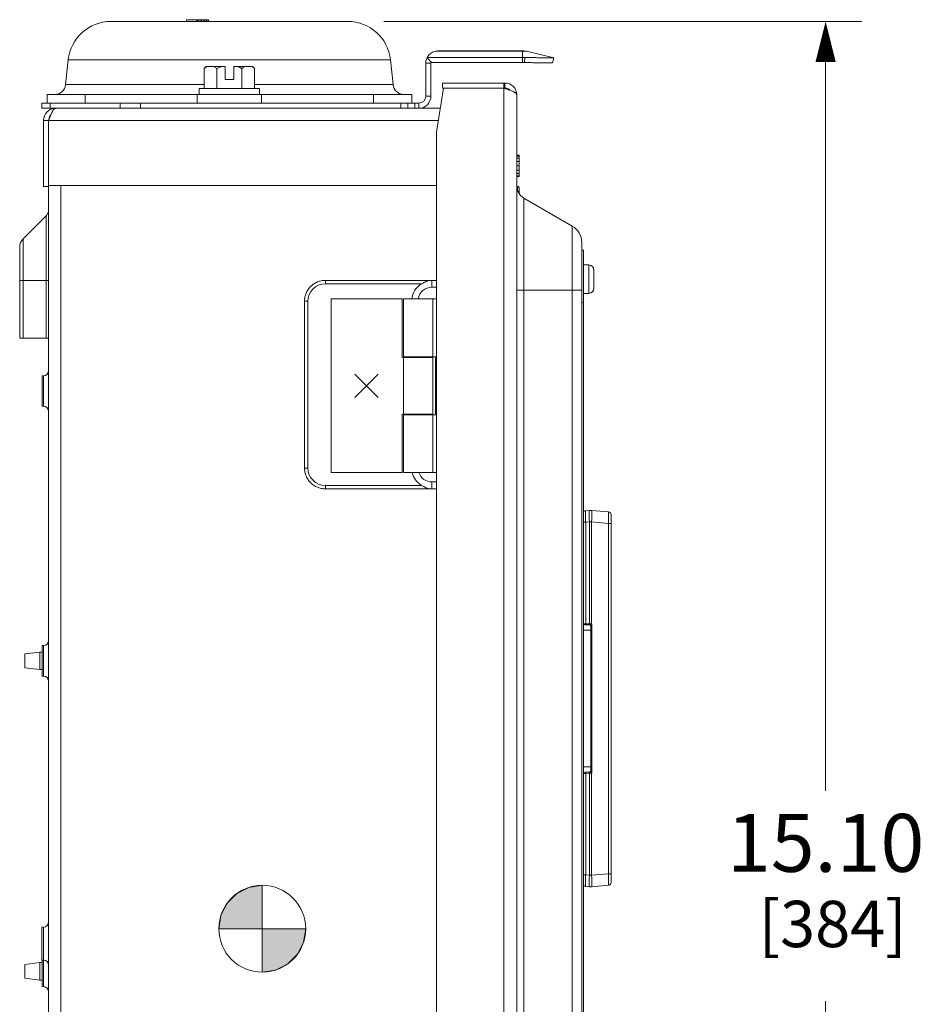
# Model space of a CAD drawing. Units: inches. Extents: x 0 to 246, y 0 to 50.
# Drawn here: x 25 to 32, y 26 to 34 of the extents above; entities that cross this region are included whole.
import ezdxf

# ---------------------------------------------------------------- set-up
doc = ezdxf.new("R2010")
doc.units = ezdxf.units.IN
doc.header["$MEASUREMENT"] = 0
doc.linetypes.add('CENTER2', pattern=[1.125, 0.75, -0.125, 0.125, -0.125])
for name, color, linetype, lineweight in [('CENTER1', 2, 'CENTER2', 20), ('CONTINUOUS1', 7, 'Continuous', 20), ('DIM', 2, 'Continuous', 20)]:
    doc.layers.add(name, color=color, linetype=linetype, lineweight=lineweight)
doc.styles.add('RomanS', font='romans.shx')
doc.dimstyles.new('SchneiderElectric Dual Below', dxfattribs={"dimscale": 0, "dimtxt": 0.1, "dimasz": 0.07, "dimexe": 0.0625, "dimexo": 0.0625, "dimgap": 0.04, "dimtad": 0, "dimtih": 1, "dimtoh": 1, "dimrnd": 0.001, "dimzin": 4, "dimdsep": 46, "dimtxsty": 'RomanS', "dimblk": 'SEArrow', "dimcen": 0.09, "dimclrd": 256, "dimclre": 256, "dimclrt": 256, "dimadec": 0, "dimazin": 1, "dimtfac": 1, "dimtofl": 0, "dimtmove": 0, "dimatfit": 3, "dimldrblk": 'SEArrow', "dimfxl": 1, "dimtolj": 1, "dimtzin": 0, "dimlwd": -1, "dimlwe": -1, "dimarcsym": 0})

# ---------------------------------------------------------------- blocks, each defined once
blk = doc.blocks.new('CG_3D_BL3', base_point=(7.8772, 22.6985))
for points in [[(7.8772, 22.6985), (7.5022, 22.6985), (7.5206, 22.8144), (7.5739, 22.9189), (7.6568, 23.0019), (7.7614, 23.0552), (7.8772, 23.0735)], [(7.8772, 22.6985), (7.8772, 22.3235), (7.9931, 22.3419), (8.0977, 22.3951), (8.1806, 22.4781), (8.2339, 22.5826), (8.2522, 22.6985)]]:
    blk.add_hatch(color=256).paths.add_polyline_path(points)
for p, q in [((7.8772, 23.0735), (7.8772, 22.6985)), ((7.5022, 22.6985), (7.8772, 22.6985)), ((7.8772, 22.6985), (8.2522, 22.6985)), ((7.8772, 22.6985), (7.8772, 22.3235)), ((7.8772, 22.696), (7.8797, 22.6985))]:
    blk.add_line(p, q)
for points in [[(7.8772, 22.6985), (7.5022, 22.6985), (7.5206, 22.8144), (7.5739, 22.9189), (7.6568, 23.0019), (7.7614, 23.0552), (7.8772, 23.0735), (7.8772, 22.6985)], [(7.8772, 22.6985), (7.8772, 22.3235), (7.9931, 22.3419), (8.0977, 22.3951), (8.1806, 22.4781), (8.2339, 22.5826), (8.2522, 22.6985), (7.8772, 22.6985)]]:
    blk.add_lwpolyline(points)
for start, end in [(90, 180), (0, 90), (180, 270), (270, 0)]:
    blk.add_arc((7.8772, 22.6985), 0.375, start, end)
blk = doc.blocks.new('SEArrow')
at = {"linetype": 'ByBlock', "lineweight": -2}
blk.add_lwpolyline([(0, 0, 0, 0.5, 0), (-1, 0, 0.5, 0.5, 0)], format="xyseb", dxfattribs=at)
blk = doc.blocks.new('*D23')
at = {"layer": 'Defpoints', "color": 0, "transparency": 16777216}
for p in [(27.3603, 34.1841), (28.7067, 19.0861), (31.4852, 19.0861)]:
    blk.add_point(p, dxfattribs=at)
at = {"layer": 'DIM', "transparency": 16777216}
for p, q in [((27.6728, 34.1841), (31.7977, 34.1841)), ((31.4852, 33.8341), (31.4852, 27.5434)), ((31.4852, 19.4361), (31.4852, 25.7268)), ((29.0192, 19.0861), (31.7977, 19.0861))]:
    blk.add_line(p, q, dxfattribs=at)
at = {"layer": 'DIM', "transparency": 16777216, "xscale": 0.35, "yscale": 0.35, "zscale": 0.35}
for p, rotation in [((31.4852, 34.1841), 90), ((31.4852, 19.0861), 270)]:
    blk.add_blockref('SEArrow', p, dxfattribs=dict(at, rotation=rotation))
at = {"layer": 'DIM', "transparency": 16777216, "insert": (31.4852, 27.3434), "char_height": 0.5, "attachment_point": 2, "line_spacing_factor": 0.9, "style": 'RomanS'}
blk.add_mtext('\\A1;15.10\\P{\\H0.8x; [384]', dxfattribs=at)

msp = doc.modelspace()

# ---------------------------------------------------------------- linework, layer by layer
at = {"layer": 'CONTINUOUS1'}
for p, q in [((27.3603, 34.1841), (25.3161, 34.1841)), ((25.9682, 34.1841), (25.9682, 34.1991)), ((25.9682, 34.1991), (26.1582, 34.1991)), ((26.0531, 34.1841), (26.0531, 34.1991)), ((26.0571, 34.1841), (26.0571, 34.1991)), ((26.0693, 34.1841), (26.0693, 34.1991)), ((26.0854, 34.1841), (26.0854, 34.1991)), ((26.0976, 34.1841), (26.0976, 34.1991)), ((26.1137, 34.1841), (26.1137, 34.1991)), ((26.1259, 34.1841), (26.1259, 34.1991)), ((26.142, 34.1841), (26.142, 34.1991)), ((26.1542, 34.1841), (26.1542, 34.1991)), ((26.1582, 34.1841), (26.1582, 34.1991)), ((28.1163, 33.9268), (28.9019, 33.9268)), ((28.1382, 33.9291), (28.8823, 33.9291)), ((28.8672, 33.9291), (28.8672, 33.8297)), ((28.9019, 33.9268), (29.1382, 33.8701)), ((24.9471, 33.8519), (24.9247, 33.6383)), ((27.7293, 33.8519), (24.9471, 33.8519)), ((27.7293, 33.8519), (27.7517, 33.6383)), ((28.0455, 33.8734), (28.0683, 33.843)), ((28.0455, 33.8734), (28.8672, 33.8734)), ((28.0684, 33.8429), (28.0683, 33.843)), ((28.0758, 33.838), (28.0751, 33.8383)), ((28.0765, 33.8378), (28.0758, 33.838)), ((28.0773, 33.8375), (28.0765, 33.8378)), ((28.078, 33.8372), (28.0773, 33.8375)), ((28.0788, 33.8369), (28.078, 33.8372)), ((28.0795, 33.8366), (28.0788, 33.8369)), ((28.0795, 33.8295), (28.8672, 33.8297)), ((28.8882, 33.8732), (28.8873, 33.8295)), ((28.8882, 33.8732), (28.936, 33.8723)), ((29.1382, 33.8701), (29.1277, 33.8263)), ((29.1382, 33.87), (29.1277, 33.8263)), ((26.1217, 33.7771), (26.1387, 33.7941)), ((26.1217, 33.6041), (26.1217, 33.7771)), ((26.1387, 33.7941), (26.3007, 33.7941)), ((26.2299, 33.6041), (26.2299, 33.7771)), ((26.3007, 33.6831), (26.3007, 33.7941)), ((26.3757, 33.7941), (26.3757, 33.6831)), ((26.3757, 33.7941), (26.5377, 33.7941)), ((26.4465, 33.6041), (26.4465, 33.7771)), ((26.5349, 33.7939), (26.5347, 33.7941)), ((26.5349, 33.7939), (26.5347, 33.7941)), ((26.5547, 33.7771), (26.5377, 33.7941)), ((26.5547, 33.6041), (26.5547, 33.7771)), ((28.0332, 33.5391), (28.0332, 33.8241)), ((28.0782, 33.8241), (28.0332, 33.8241)), ((28.0782, 33.5391), (28.0782, 33.8241)), ((29.1277, 33.8263), (29.1277, 33.8263)), ((26.3757, 33.6831), (26.3007, 33.6831)), ((26.1217, 33.6383), (24.9247, 33.6383)), ((26.0782, 33.6041), (26.0782, 33.5541)), ((26.0782, 33.6041), (26.5982, 33.6041)), ((27.7517, 33.6383), (26.5547, 33.6383)), ((26.5982, 33.5541), (26.5982, 33.6041)), ((28.1867, 33.6091), (28.1267, 33.2291)), ((28.1767, 33.6091), (28.1767, 33.6521)), ((28.7167, 33.6521), (28.1767, 33.6521)), ((28.7167, 33.6091), (28.1767, 33.6091)), ((28.7067, 33.6091), (28.7067, 33.6521)), ((28.7067, 33.6091), (28.7067, 19.1291)), ((28.7157, 33.6061), (28.7067, 33.6091)), ((28.7167, 33.6091), (28.7167, 33.6521)), ((28.7733, 33.585), (28.7601, 33.5903)), ((24.7642, 33.5541), (24.7642, 33.4791)), ((24.7642, 33.5541), (27.9122, 33.5541)), ((25.0934, 33.5541), (25.0934, 33.4791)), ((26.0614, 33.5541), (26.0614, 33.4791)), ((26.615, 33.5541), (26.615, 33.4791)), ((27.583, 33.5541), (27.583, 33.4791)), ((27.9122, 33.5541), (27.9122, 33.4791)), ((28.0782, 33.5391), (28.0332, 33.5391)), ((28.8197, 33.5491), (28.8197, 19.1991)), ((24.7182, 33.4791), (24.7182, 33.4341)), ((24.7182, 33.4791), (27.9732, 33.4791)), ((24.7182, 33.4341), (28.1591, 33.4341)), ((24.7914, 33.4791), (24.7914, 33.4341)), ((25.395, 33.4791), (25.395, 33.4341)), ((25.5718, 33.4791), (25.5718, 33.4341)), ((27.8182, 33.4341), (27.8182, 33.4791)), ((27.8782, 33.4791), (27.8782, 33.4341)), ((27.9382, 33.4791), (27.9382, 33.4341)), ((27.9732, 33.4341), (27.9732, 33.4791)), ((24.7332, 33.3291), (24.7332, 32.7591)), ((24.7782, 33.3291), (24.7332, 33.3291)), ((24.7782, 33.3291), (24.7782, 32.7691)), ((24.7782, 33.3291), (28.1425, 33.3291)), ((28.1267, 33.2291), (28.1267, 19.1925)), ((28.8197, 33.0287), (28.8412, 33.0287)), ((28.8197, 33.0223), (28.8412, 33.0223)), ((28.8197, 33.0041), (28.8412, 33.0041)), ((28.8412, 33.0287), (28.8412, 32.8456)), ((28.8197, 32.9751), (28.8412, 32.9751)), ((28.8197, 32.9376), (28.8412, 32.9376)), ((28.8197, 32.9006), (28.8412, 32.9006)), ((28.8197, 32.8712), (28.8412, 32.8712)), ((28.8197, 32.8523), (28.8412, 32.8523)), ((28.8197, 32.8456), (28.8412, 32.8456)), ((24.7782, 32.7591), (24.7332, 32.7591)), ((24.7782, 32.7691), (24.7782, 32.7591)), ((28.1267, 32.7691), (24.7782, 32.7691)), ((24.7782, 32.7591), (24.7782, 19.3291)), ((24.8832, 32.7691), (24.8832, 19.3291)), ((28.8251, 32.7285), (28.8251, 32.7587)), ((28.8412, 32.6952), (28.8412, 32.7437)), ((28.8286, 32.7187), (28.8412, 32.7187)), ((28.8797, 32.6597), (28.8797, 20.1287)), ((28.8797, 32.6597), (29.2982, 32.4181)), ((24.559, 32.3085), (24.7562, 32.5058)), ((24.7562, 31.4491), (24.7562, 32.5058)), ((29.2982, 32.4181), (29.2982, 20.3703)), ((24.559, 31.4491), (24.559, 32.3085)), ((24.5282, 31.4491), (24.5282, 32.2343)), ((29.3797, 32.277), (29.3797, 20.5115)), ((29.3957, 32.2092), (29.3797, 32.2092)), ((29.3957, 32.2092), (29.3957, 24.0092)), ((29.3957, 32.0817), (29.4412, 32.0817)), ((29.4412, 32.0817), (29.4412, 31.8367)), ((29.4847, 32.0387), (29.4847, 31.8797)), ((24.5282, 31.9491), (24.7782, 31.9491)), ((27.1667, 31.9191), (27.1667, 31.9487)), ((27.1667, 31.9487), (28.0744, 31.9487)), ((27.1667, 31.9191), (27.9975, 31.9191)), ((28.0867, 31.8891), (28.0867, 31.9491)), ((28.0867, 31.9491), (28.1267, 31.9491)), ((28.0867, 31.8891), (28.1267, 31.8891)), ((27.2167, 30.2891), (27.2167, 31.7891)), ((27.2167, 31.7891), (27.8285, 31.7891)), ((27.8285, 31.7891), (27.8285, 31.2841)), ((27.8402, 31.2891), (27.8402, 31.7891)), ((28.1267, 31.7891), (27.8402, 31.7891)), ((28.0932, 31.2891), (28.0932, 31.7891)), ((28.8197, 31.8655), (29.3797, 31.8655)), ((29.3957, 31.8367), (29.4412, 31.8367)), ((26.9871, 30.3291), (26.9871, 31.7691)), ((27.0167, 31.7691), (26.9871, 31.7691)), ((27.0167, 30.3291), (27.0167, 31.7691)), ((29.3957, 31.7592), (29.3797, 31.7592)), ((24.7782, 31.4491), (24.5282, 31.4491)), ((27.8285, 31.2841), (28.0932, 31.2841)), ((27.8402, 31.2891), (28.1167, 31.2891)), ((27.8402, 30.7941), (27.8402, 31.2841)), ((27.9122, 31.2841), (27.9122, 31.2891)), ((27.9667, 31.2841), (27.9667, 31.2891)), ((28.0932, 30.7941), (28.0932, 31.2841)), ((28.1167, 31.2891), (28.1167, 30.7891)), ((24.7212, 30.8626), (24.7212, 31.1256)), ((24.7332, 31.1256), (24.7212, 31.1256)), ((24.7332, 30.8626), (24.7332, 31.1256)), ((27.6227, 31.1391), (27.4227, 30.9391)), ((27.4227, 31.1391), (27.6227, 30.9391)), ((24.7332, 30.8626), (24.7212, 30.8626)), ((27.8285, 30.2891), (27.8285, 30.7941)), ((27.8285, 30.7941), (28.0932, 30.7941)), ((27.8402, 30.7891), (27.8402, 30.2891)), ((28.1167, 30.7891), (27.8402, 30.7891)), ((27.9122, 30.7891), (27.9122, 30.7941)), ((27.9667, 30.7891), (27.9667, 30.7941)), ((28.0932, 30.7891), (28.0932, 30.2891)), ((27.0167, 30.3291), (26.9871, 30.3291)), ((27.2167, 30.2891), (27.8285, 30.2891)), ((28.1267, 30.2891), (27.8402, 30.2891)), ((27.1667, 30.1791), (27.1667, 30.1495)), ((27.9975, 30.1791), (27.1667, 30.1791)), ((28.0867, 30.2091), (28.0867, 30.1491)), ((28.1267, 30.2091), (28.0867, 30.2091)), ((28.0744, 30.1495), (27.1667, 30.1495)), ((28.1267, 30.1491), (28.0867, 30.1491)), ((29.4011, 29.9542), (29.3957, 29.9542)), ((29.447, 29.9634), (29.414, 29.9606)), ((29.6109, 29.9506), (29.4644, 29.9634)), ((29.4679, 29.9425), (29.4679, 29.9283)), ((29.6337, 29.9257), (29.6337, 26.7527)), ((29.3957, 29.8609), (29.414, 29.8609)), ((29.447, 29.8638), (29.414, 29.8609)), ((29.414, 28.9849), (29.414, 29.8609)), ((29.447, 29.8638), (29.447, 28.9843)), ((29.4644, 29.8638), (29.447, 29.8638)), ((29.4644, 29.8638), (29.4644, 28.9841)), ((29.6109, 29.851), (29.4644, 29.8638)), ((29.6109, 29.851), (29.6109, 26.8274)), ((29.6337, 29.851), (29.6109, 29.851)), ((29.3957, 28.9851), (29.414, 28.9849)), ((29.414, 28.9849), (29.447, 28.9843)), ((29.447, 28.9843), (29.4644, 28.9841)), ((29.4644, 28.9841), (29.468, 28.984)), ((29.468, 28.984), (29.468, 27.6944)), ((29.4571, 28.9292), (29.3957, 28.9292)), ((29.4055, 28.9751), (29.4473, 28.9744)), ((29.4476, 28.9744), (29.4473, 28.9744)), ((29.4475, 28.9747), (29.4476, 28.9744)), ((29.4562, 28.9646), (29.4562, 28.9651)), ((29.4562, 28.9644), (29.4562, 28.9646)), ((29.4562, 28.9644), (29.4571, 28.9644)), ((29.4571, 28.9644), (29.4572, 28.9645)), ((29.4571, 28.9644), (29.4571, 27.7141)), ((29.4572, 28.9645), (29.4662, 28.9804)), ((24.5732, 28.7241), (24.7032, 28.7395)), ((24.7032, 28.5887), (24.7032, 28.7395)), ((24.7212, 28.7395), (24.7032, 28.7395)), ((24.7212, 28.5326), (24.7212, 28.7956)), ((24.7212, 28.7956), (24.7332, 28.7956)), ((24.7332, 28.5326), (24.7332, 28.7956)), ((24.5732, 28.6041), (24.5732, 28.7241)), ((24.5732, 28.6041), (24.7032, 28.5887)), ((24.7212, 28.5887), (24.7032, 28.5887)), ((24.7212, 28.5326), (24.7332, 28.5326)), ((29.4571, 27.7492), (29.3957, 27.7492)), ((29.4571, 27.7141), (29.4562, 27.714)), ((29.4662, 27.698), (29.4571, 27.7141)), ((29.414, 27.6935), (29.3957, 27.6933)), ((29.4473, 27.7041), (29.4055, 27.7033)), ((29.447, 27.6941), (29.414, 27.6935)), ((29.414, 26.8175), (29.414, 27.6935)), ((29.4644, 27.6943), (29.447, 27.6941)), ((29.447, 27.6941), (29.447, 26.8146)), ((29.4477, 27.7041), (29.4474, 27.704)), ((29.4475, 27.7037), (29.4476, 27.704)), ((29.4476, 27.704), (29.4522, 27.702)), ((29.4522, 27.702), (29.4644, 27.6962)), ((29.468, 27.6944), (29.4644, 27.6943)), ((29.4644, 27.6943), (29.4644, 26.8146)), ((29.3957, 26.8175), (29.414, 26.8175)), ((29.447, 26.8146), (29.414, 26.8175)), ((29.447, 26.8146), (29.4644, 26.8146)), ((29.6109, 26.8274), (29.4644, 26.8146)), ((29.6337, 26.8274), (29.6109, 26.8274)), ((29.401, 26.7242), (29.3957, 26.7242)), ((29.447, 26.715), (29.414, 26.7179)), ((29.6109, 26.7278), (29.4644, 26.715)), ((24.7182, 26.3661), (24.7182, 26.0821)), ((24.7182, 26.3661), (24.7332, 26.3661)), ((24.7332, 25.8526), (24.7332, 26.3661)), ((24.5732, 26.0441), (24.7032, 26.0595)), ((24.5732, 25.9241), (24.5732, 26.0441)), ((24.7032, 25.9087), (24.7032, 26.0595)), ((24.7212, 26.0595), (24.7032, 26.0595)), ((24.7182, 26.0821), (24.7332, 26.0821)), ((24.7212, 25.8526), (24.7212, 26.0821)), ((24.5732, 25.9241), (24.7032, 25.9087)), ((24.7212, 25.9087), (24.7032, 25.9087)), ((24.7212, 25.8526), (24.7332, 25.8526))]:
    msp.add_line(p, q, dxfattribs=at)
for points in [[(28.0751, 33.8383), (28.0745, 33.8386), (28.0741, 33.8388), (28.0738, 33.8389), (28.0735, 33.839), (28.0732, 33.8392), (28.0729, 33.8393), (28.0725, 33.8395), (28.0722, 33.8396), (28.0719, 33.8398), (28.0717, 33.8399), (28.0715, 33.84), (28.0715, 33.84), (28.0714, 33.84), (28.0714, 33.8401), (28.0713, 33.8402), (28.0711, 33.8404), (28.0707, 33.8406), (28.0703, 33.841), (28.0699, 33.8414), (28.0696, 33.8416), (28.0693, 33.8419), (28.0691, 33.8422), (28.0688, 33.8424), (28.0686, 33.8427), (28.0684, 33.8429), (28.0684, 33.8429)], [(29.4477, 28.9743), (29.4487, 28.9741), (29.4498, 28.9737), (29.4508, 28.9733), (29.4516, 28.9728)], [(29.4516, 28.9728), (29.4524, 28.9723), (29.453, 28.9717), (29.4535, 28.9712), (29.454, 28.9706), (29.4544, 28.9701), (29.4547, 28.9696), (29.455, 28.9691), (29.4553, 28.9686), (29.4555, 28.9681), (29.4557, 28.9676)], [(29.4557, 28.9676), (29.4558, 28.9671), (29.4559, 28.9667), (29.456, 28.9662), (29.4561, 28.9658), (29.4561, 28.9655), (29.4562, 28.9652), (29.4562, 28.965), (29.4562, 28.9649), (29.4562, 28.9649)], [(29.4548, 27.7089), (29.4544, 27.7083), (29.454, 27.7078), (29.4535, 27.7073), (29.453, 27.7067), (29.4524, 27.7062), (29.4517, 27.7057), (29.4508, 27.7052), (29.4498, 27.7047), (29.4487, 27.7043), (29.4477, 27.7042)], [(29.4558, 27.7113), (29.4557, 27.7109), (29.4555, 27.7104), (29.4553, 27.7099), (29.4551, 27.7094), (29.4548, 27.7089)], [(29.4562, 27.7135), (29.4562, 27.7136), (29.4562, 27.7135), (29.4562, 27.7135), (29.4562, 27.7134), (29.4562, 27.7132), (29.4561, 27.7129), (29.4561, 27.7126), (29.456, 27.7122), (29.456, 27.7118), (29.4558, 27.7113)]]:
    msp.add_lwpolyline(points, dxfattribs=at)
for centre, radius, start, end in [((25.3161, 33.8131), 0.371, 90, 174), ((27.3603, 33.8131), 0.371, 6, 90), ((28.1382, 33.8241), 0.105, 90, 180), ((28.8823, 33.8451), 0.084, 76.50427, 90), ((28.1382, 33.8241), 0.06, 168.02128, 180), ((28.8672, 32.8002), 1.0732, 88.87856, 89.99972), ((28.8672, 32.842), 0.9877, 88.831, 89.99966), ((26.4749, 33.7068), 0.1058, 54.04332, 55.45646), ((24.8312, 33.6481), 0.094, 270, 354), ((27.8452, 33.6481), 0.094, 186, 270), ((28.7167, 33.5491), 0.103, 0, 90), ((28.7167, 33.5491), 0.06, 43.56581, 90), ((28.5247, 32.9764), 0.6575, 69.01745, 69.70931), ((27.9732, 33.5391), 0.105, 270, 0), ((27.9732, 33.5391), 0.06, 270, 0), ((24.8382, 33.3291), 0.105, 90, 180), ((24.8382, 33.3291), 0.06, 139.39131, 180), ((28.9397, 32.7637), 0.12, 180, 240), ((28.8247, 32.7637), 0.005, 180, 274.28915), ((28.8262, 32.7437), 0.015, 0, 94.28915), ((24.7032, 32.5588), 0.075, 315, 0), ((29.2167, 32.277), 0.163, 0, 60), ((24.6332, 32.2343), 0.105, 135, 180), ((29.4412, 32.0382), 0.0435, 0.65859, 90), ((27.1667, 31.7691), 0.15, 90.00002, 179.99998), ((28.0867, 31.7691), 0.1745, 120.75247, 173.97066), ((28.0867, 31.7691), 0.12, 90, 170.50811), ((28.0867, 31.7691), 0.18, 90, 93.91295), ((29.4412, 31.8802), 0.0435, 270, 359.33803), ((24.7332, 31.1706), 0.045, 270, 0), ((24.7332, 30.8176), 0.045, 0, 90), ((27.1667, 30.3291), 0.15, 180.00002, 269.99998), ((28.0867, 30.3291), 0.1745, 193.26029, 239.24753), ((28.0867, 30.3291), 0.12, 199.47629, 270), ((28.0867, 30.3291), 0.18, 266.08705, 270), ((29.4157, 29.9406), 0.02, 95, 170.61243), ((29.4557, 29.8638), 0.1, 85, 95), ((29.6087, 29.9257), 0.025, 0, 85), ((29.4057, 28.9851), 0.01, 189.53429, 269), ((29.3518, 28.986), 0.1126, 358.08103, 359.01259), ((28.9243, 30.096), 1.2378, 295.87022, 296.05711), ((28.9182, 29.2626), 0.6163, 332.74894, 333.12454), ((29.4462, 28.9643), 0.0101, 75.01454, 81.48517), ((29.4462, 28.9644), 0.01, 59.36905, 74.99516), ((29.4462, 28.9643), 0.01, 51.92718, 59.30884), ((29.4462, 28.9644), 0.01, 4.22626, 51.92441), ((29.4471, 28.9644), 0.00998, 25.1322, 30.47642), ((29.4471, 28.9643), 0.01, 0.03839, 25.08078), ((29.4463, 28.9644), 0.00987, 0.00854, 4.29886), ((29.364, 28.8822), 0.1417, 43.87502, 44.91033), ((24.7332, 28.8406), 0.045, 270, 360), ((24.7332, 28.4876), 0.045, 0, 90), ((29.4462, 27.714), 0.01, 308.07678, 0.00365), ((29.4471, 27.7141), 0.01, 329.58506, 359.95578), ((29.4057, 27.6933), 0.01, 91, 170.46385), ((29.4462, 27.7141), 0.01, 300.69116, 308.07282), ((29.359, 27.8011), 0.1487, 315.11398, 316.101), ((28.9199, 26.5734), 1.2478, 63.94353, 64.12892), ((29.3518, 27.6924), 0.1126, 0.98741, 1.91898), ((28.9183, 27.4158), 0.6163, 26.87533, 27.25094), ((29.4157, 26.7378), 0.02, 189.32303, 265), ((29.4557, 26.8146), 0.1, 265, 275), ((29.6087, 26.7527), 0.025, 275, 0), ((24.7332, 26.4111), 0.045, 270, 360), ((24.7332, 26.0371), 0.045, 0, 90), ((24.7332, 25.8076), 0.045, 0, 90)]:
    msp.add_arc(centre, radius, start, end, dxfattribs=at)
for points, knots in [([(28.8873, 33.8295), (28.903, 33.8291), (28.9262, 33.8287), (28.9568, 33.8281), (28.979, 33.8277), (29.0002, 33.8274), (29.0204, 33.8271), (29.0393, 33.8268), (29.0567, 33.8266), (29.0726, 33.8264), (29.0846, 33.8262), (29.0934, 33.8262), (29.0992, 33.8261), (29.1045, 33.8261), (29.1093, 33.826), (29.1135, 33.826), (29.1172, 33.826), (29.1204, 33.826), (29.1226, 33.8261), (29.1241, 33.8261), (29.1251, 33.8261), (29.1259, 33.8261), (29.1265, 33.8262), (29.127, 33.8262), (29.1274, 33.8262), (29.1276, 33.8262), (29.1277, 33.8263), (29.1277, 33.8263), (29.1277, 33.8263)], [0, 0, 0, 0, 0.194821, 0.290001, 0.382397, 0.471134, 0.55535, 0.634238, 0.707032, 0.772996, 0.831516, 0.857803, 0.882012, 0.904086, 0.923981, 0.941649, 0.957046, 0.970125, 0.980854, 0.985331, 0.989214, 0.992502, 0.995193, 0.997285, 0.998778, 0.999673, 0.9999, 1, 1, 1, 1]), ([(28.936, 33.8723), (28.9498, 33.8721), (28.9702, 33.8717), (28.9969, 33.8713), (29.0158, 33.871), (29.0337, 33.8707), (29.0506, 33.8705), (29.0663, 33.8703), (29.0807, 33.8701), (29.0936, 33.87), (29.105, 33.8699), (29.1135, 33.8698), (29.1195, 33.8698), (29.1234, 33.8698), (29.1268, 33.8698), (29.1297, 33.8698), (29.1323, 33.8698), (29.1341, 33.8698), (29.1353, 33.8699), (29.1361, 33.8699), (29.1367, 33.8699), (29.1372, 33.8699), (29.1376, 33.87), (29.1379, 33.87), (29.1381, 33.87), (29.1382, 33.87), (29.1382, 33.87)], [0, 0, 0, 0, 0.204625, 0.302375, 0.396123, 0.485172, 0.568882, 0.646621, 0.71779, 0.781892, 0.838446, 0.887008, 0.908189, 0.927252, 0.944161, 0.958876, 0.971366, 0.981615, 0.985895, 0.98961, 0.992759, 0.99534, 0.997352, 0.998795, 0.999671, 1, 1, 1, 1]), ([(26.1417, 33.7941), (26.1382, 33.7917), (26.1313, 33.7863), (26.1249, 33.7803), (26.1217, 33.7771)], [0, 0, 0, 0, 0.487583, 1, 1, 1, 1]), ([(26.2299, 33.7771), (26.2268, 33.7803), (26.2204, 33.7863), (26.2134, 33.7917), (26.2099, 33.7941)], [0, 0, 0, 0, 0.512416, 1, 1, 1, 1]), ([(26.27, 33.7941), (26.2666, 33.7929), (26.253, 33.788), (26.2397, 33.782), (26.2299, 33.7771)], [0, 0, 0, 0, 0.250063, 1, 1, 1, 1]), ([(26.4465, 33.7771), (26.4432, 33.7787), (26.4301, 33.7851), (26.4167, 33.7906), (26.4064, 33.7941)], [0, 0, 0, 0, 0.250073, 1, 1, 1, 1]), ([(26.4665, 33.7941), (26.463, 33.7917), (26.456, 33.7863), (26.4496, 33.7803), (26.4465, 33.7771)], [0, 0, 0, 0, 0.487583, 1, 1, 1, 1]), ([(26.5547, 33.7771), (26.5519, 33.7799), (26.5462, 33.7853), (26.5401, 33.7902), (26.5371, 33.7924)], [0, 0, 0, 0, 0.510733, 1, 1, 1, 1]), ([(28.7527, 33.5931), (28.7497, 33.5942), (28.7374, 33.5987), (28.7251, 33.6029), (28.7157, 33.6061)], [0, 0, 0, 0, 0.241963, 1, 1, 1, 1]), ([(28.8197, 33.5491), (28.8197, 33.5506), (28.8191, 33.5539), (28.8166, 33.5584), (28.8126, 33.563), (28.8072, 33.5674), (28.8005, 33.5719), (28.7892, 33.5781), (28.7799, 33.5823), (28.7733, 33.585)], [0, 0, 0, 0, 0.07456, 0.157315, 0.253971, 0.367745, 0.49975, 0.649766, 1, 1, 1, 1]), ([(24.8062, 33.3994), (24.8087, 33.4044), (24.8124, 33.4114), (24.818, 33.4199), (24.8219, 33.4249), (24.8259, 33.4289), (24.83, 33.4319), (24.834, 33.4337), (24.8369, 33.4341), (24.8382, 33.4341)], [0, 0, 0, 0, 0.339713, 0.485895, 0.615777, 0.729817, 0.829482, 0.917913, 1, 1, 1, 1]), ([(24.7782, 33.3291), (24.7794, 33.3324), (24.7842, 33.3455), (24.789, 33.3585), (24.7927, 33.3681)], [0, 0, 0, 0, 0.255062, 1, 1, 1, 1]), ([(24.7927, 33.3681), (24.7949, 33.3737), (24.7992, 33.3842), (24.8038, 33.3945), (24.8062, 33.3994)], [0, 0, 0, 0, 0.523206, 1, 1, 1, 1]), ([(26.9871, 31.7691), (26.9871, 31.7808), (26.9895, 31.8044), (26.9997, 31.8383), (27.0164, 31.8695), (27.0389, 31.8969), (27.0663, 31.9194), (27.0975, 31.9361), (27.1314, 31.9464), (27.155, 31.9487), (27.1667, 31.9487)], [0, 0, 0, 0, 0.1249, 0.250026, 0.375005, 0.5, 0.624995, 0.749974, 0.8751, 1, 1, 1, 1]), ([(27.9975, 31.9191), (28.0037, 31.9228), (28.0162, 31.93), (28.0351, 31.9392), (28.0545, 31.9461), (28.0678, 31.9482), (28.0744, 31.9487)], [0, 0, 0, 0, 0.262278, 0.517398, 0.760989, 1, 1, 1, 1]), ([(27.1667, 30.1495), (27.155, 30.1495), (27.1314, 30.1519), (27.0975, 30.1621), (27.0663, 30.1788), (27.0389, 30.2013), (27.0164, 30.2287), (26.9997, 30.2599), (26.9895, 30.2938), (26.9871, 30.3174), (26.9871, 30.3291)], [0, 0, 0, 0, 0.1249, 0.250026, 0.375005, 0.5, 0.624995, 0.749974, 0.8751, 1, 1, 1, 1]), ([(27.9975, 30.1791), (28.0037, 30.1754), (28.0162, 30.1683), (28.0351, 30.159), (28.0545, 30.1521), (28.0678, 30.15), (28.0744, 30.1495)], [0, 0, 0, 0, 0.262278, 0.517398, 0.760989, 1, 1, 1, 1]), ([(29.414, 29.8609), (29.4138, 29.8674), (29.4136, 29.8801), (29.4135, 29.8958), (29.4133, 29.9077), (29.4133, 29.9161), (29.4133, 29.9239), (29.4132, 29.9311), (29.4133, 29.9377), (29.4133, 29.9435), (29.4133, 29.9478), (29.4134, 29.9509), (29.4134, 29.9529), (29.4135, 29.9546), (29.4135, 29.9562), (29.4136, 29.9575), (29.4136, 29.9585), (29.4137, 29.9594), (29.4138, 29.96), (29.4138, 29.9603), (29.4139, 29.9605), (29.4139, 29.9606), (29.414, 29.9606)], [0, 0, 0, 0, 0.194862, 0.382353, 0.470961, 0.555044, 0.633807, 0.706472, 0.772321, 0.830747, 0.88117, 0.903231, 0.923127, 0.94081, 0.956231, 0.969346, 0.980133, 0.988581, 0.99468, 0.998437, 0.999462, 1, 1, 1, 1]), ([(29.447, 29.8638), (29.4464, 29.8703), (29.4454, 29.8829), (29.4443, 29.9013), (29.4436, 29.9182), (29.4434, 29.9312), (29.4435, 29.9403), (29.4436, 29.9461), (29.4439, 29.9512), (29.4442, 29.9548), (29.4446, 29.9574), (29.4448, 29.9589), (29.4451, 29.9602), (29.4454, 29.9613), (29.4458, 29.9622), (29.4461, 29.9629), (29.4465, 29.9633), (29.4468, 29.9634), (29.447, 29.9634)], [0, 0, 0, 0, 0.193018, 0.378608, 0.549499, 0.699447, 0.764754, 0.82281, 0.873084, 0.915139, 0.932996, 0.9487, 0.962232, 0.9736, 0.982854, 0.99011, 0.995624, 1, 1, 1, 1]), ([(29.4644, 29.9634), (29.4646, 29.9634), (29.4649, 29.9633), (29.4653, 29.9628), (29.4657, 29.962), (29.4663, 29.9605), (29.4668, 29.9578), (29.4671, 29.9556), (29.4672, 29.9542)], [0, 0, 0, 0, 0.048534, 0.11157, 0.196242, 0.305374, 0.600834, 1, 1, 1, 1]), ([(29.4679, 29.9283), (29.4679, 29.9236), (29.4676, 29.9135), (29.4666, 29.892), (29.4654, 29.8753), (29.4644, 29.8638)], [0, 0, 0, 0, 0.221288, 0.466775, 1, 1, 1, 1]), ([(29.4672, 29.9542), (29.4674, 29.9525), (29.4677, 29.9486), (29.4678, 29.9446), (29.4679, 29.9425)], [0, 0, 0, 0, 0.453822, 1, 1, 1, 1]), ([(29.6109, 29.9506), (29.6109, 29.9506), (29.6109, 29.9506), (29.611, 29.9504), (29.6111, 29.9501), (29.6112, 29.9495), (29.6113, 29.9486), (29.6113, 29.9475), (29.6114, 29.9462), (29.6115, 29.9447), (29.6116, 29.9422), (29.6117, 29.9385), (29.6117, 29.9335), (29.6118, 29.9277), (29.6118, 29.9212), (29.6118, 29.914), (29.6117, 29.9061), (29.6116, 29.8978), (29.6115, 29.8858), (29.6113, 29.8702), (29.611, 29.8575), (29.6109, 29.851)], [0, 0, 0, 0, 0.000627, 0.001702, 0.005514, 0.011646, 0.020117, 0.030928, 0.044062, 0.059485, 0.077161, 0.119114, 0.169546, 0.227958, 0.29381, 0.366452, 0.445186, 0.529245, 0.617805, 0.805143, 1, 1, 1, 1]), ([(29.414, 28.9849), (29.4139, 28.9843), (29.4139, 28.983), (29.414, 28.9812), (29.414, 28.9794), (29.4141, 28.9779), (29.4142, 28.9767), (29.4143, 28.9758), (29.4144, 28.9752), (29.4145, 28.975), (29.4146, 28.9749), (29.4147, 28.9749)], [0, 0, 0, 0, 0.191832, 0.377813, 0.549421, 0.699494, 0.822983, 0.915269, 0.973732, 0.990326, 1, 1, 1, 1]), ([(29.447, 28.9843), (29.447, 28.9833), (29.447, 28.9813), (29.447, 28.9785), (29.4472, 28.9766), (29.4473, 28.9754), (29.4474, 28.9749), (29.4475, 28.9747)], [0, 0, 0, 0, 0.328364, 0.624148, 0.855361, 0.939476, 1, 1, 1, 1]), ([(29.4473, 28.9744), (29.4482, 28.9743), (29.4499, 28.9741), (29.4522, 28.9731), (29.4543, 28.9715), (29.4553, 28.9702), (29.4557, 28.9694)], [0, 0, 0, 0, 0.24976, 0.500126, 0.750073, 1, 1, 1, 1]), ([(29.4644, 28.9822), (29.4636, 28.9818), (29.462, 28.981), (29.4588, 28.9795), (29.4558, 28.978), (29.4528, 28.9766), (29.4508, 28.9757), (29.4492, 28.9751), (29.4482, 28.9746), (29.4478, 28.9745), (29.4476, 28.9744)], [0, 0, 0, 0, 0.144486, 0.287897, 0.566573, 0.698213, 0.820291, 0.925996, 0.968749, 1, 1, 1, 1]), ([(29.4572, 28.9645), (29.4572, 28.9657), (29.4567, 28.9683), (29.4545, 28.9715), (29.4514, 28.9738), (29.4488, 28.9744), (29.4476, 28.9744)], [0, 0, 0, 0, 0.249501, 0.500318, 0.750949, 1, 1, 1, 1]), ([(29.4557, 27.709), (29.4553, 27.7083), (29.4543, 27.7069), (29.4522, 27.7053), (29.4499, 27.7043), (29.4482, 27.7041), (29.4473, 27.7041)], [0, 0, 0, 0, 0.249927, 0.499874, 0.75024, 1, 1, 1, 1]), ([(29.414, 27.6935), (29.4139, 27.6941), (29.4139, 27.6954), (29.414, 27.6973), (29.414, 27.699), (29.4141, 27.7005), (29.4142, 27.7017), (29.4143, 27.7026), (29.4144, 27.7032), (29.4145, 27.7034), (29.4146, 27.7035), (29.4147, 27.7035)], [0, 0, 0, 0, 0.191832, 0.377813, 0.549421, 0.699494, 0.822983, 0.915269, 0.973732, 0.990326, 1, 1, 1, 1]), ([(29.447, 27.6941), (29.447, 27.6951), (29.447, 27.6971), (29.447, 27.6999), (29.4472, 27.7018), (29.4473, 27.703), (29.4474, 27.7035), (29.4475, 27.7037)], [0, 0, 0, 0, 0.328301, 0.62405, 0.855281, 0.939428, 1, 1, 1, 1]), ([(29.414, 26.7179), (29.4139, 26.7179), (29.4139, 26.7179), (29.4138, 26.7181), (29.4138, 26.7184), (29.4137, 26.719), (29.4136, 26.7199), (29.4136, 26.7209), (29.4135, 26.7222), (29.4135, 26.7238), (29.4134, 26.7255), (29.4134, 26.7275), (29.4133, 26.7306), (29.4133, 26.7349), (29.4133, 26.7407), (29.4132, 26.7473), (29.4133, 26.7545), (29.4133, 26.7623), (29.4133, 26.7707), (29.4135, 26.7826), (29.4136, 26.7983), (29.4138, 26.811), (29.414, 26.8175)], [0, 0, 0, 0, 0.000537, 0.00156, 0.005309, 0.011397, 0.019833, 0.030609, 0.043713, 0.059114, 0.076769, 0.096637, 0.118674, 0.169067, 0.227451, 0.293276, 0.365923, 0.444663, 0.52875, 0.617394, 0.805055, 1, 1, 1, 1]), ([(29.447, 26.715), (29.4468, 26.715), (29.4465, 26.7151), (29.4461, 26.7156), (29.4458, 26.7162), (29.4454, 26.7171), (29.4451, 26.7182), (29.4448, 26.7195), (29.4446, 26.7211), (29.4442, 26.7236), (29.4439, 26.7272), (29.4436, 26.7323), (29.4435, 26.7381), (29.4434, 26.7472), (29.4436, 26.7602), (29.4443, 26.7771), (29.4454, 26.7955), (29.4464, 26.8081), (29.447, 26.8146)], [0, 0, 0, 0, 0.004376, 0.00989, 0.017146, 0.0264, 0.037768, 0.0513, 0.067004, 0.084861, 0.126916, 0.17719, 0.235246, 0.300553, 0.450501, 0.621392, 0.806982, 1, 1, 1, 1]), ([(29.4644, 26.8146), (29.4654, 26.8031), (29.4666, 26.7864), (29.4676, 26.7649), (29.4679, 26.7548), (29.4679, 26.7501)], [0, 0, 0, 0, 0.533225, 0.778712, 1, 1, 1, 1]), ([(29.6109, 26.8274), (29.611, 26.8209), (29.6113, 26.8082), (29.6115, 26.7926), (29.6116, 26.7806), (29.6117, 26.7723), (29.6118, 26.7644), (29.6118, 26.7572), (29.6118, 26.7507), (29.6117, 26.7449), (29.6117, 26.7399), (29.6116, 26.7362), (29.6115, 26.7337), (29.6114, 26.7322), (29.6113, 26.7309), (29.6113, 26.7298), (29.6112, 26.729), (29.6111, 26.7284), (29.611, 26.728), (29.6109, 26.7278), (29.6109, 26.7278), (29.6109, 26.7278)], [0, 0, 0, 0, 0.194872, 0.382299, 0.470895, 0.554975, 0.633726, 0.706358, 0.772187, 0.83057, 0.880958, 0.922883, 0.940545, 0.955956, 0.969081, 0.979887, 0.988356, 0.994487, 0.998298, 0.999373, 1, 1, 1, 1]), ([(29.4672, 26.7242), (29.4671, 26.7229), (29.4668, 26.7206), (29.4663, 26.718), (29.4657, 26.7164), (29.4653, 26.7157), (29.4649, 26.7151), (29.4646, 26.715), (29.4644, 26.715)], [0, 0, 0, 0, 0.399166, 0.694626, 0.803758, 0.88843, 0.951466, 1, 1, 1, 1]), ([(29.4679, 26.7501), (29.468, 26.7451), (29.468, 26.7382), (29.4677, 26.7296), (29.4674, 26.7259), (29.4672, 26.7242)], [0, 0, 0, 0, 0.571042, 0.804637, 1, 1, 1, 1])]:
    msp.add_open_spline(points, degree=3, knots=knots, dxfattribs=at)
msp.add_open_spline([(29.4477, 27.7042), (29.449, 27.7044), (29.4502, 27.7048), (29.4513, 27.7054)], degree=3, dxfattribs=at)

# ---------------------------------------------------------------- block references
at = {"layer": 'CENTER1'}
msp.add_blockref('CG_3D_BL3', (26.6222, 26.3521), dxfattribs=at)

# ---------------------------------------------------------------- dimensions: what is measured, and where the dimension line sits
at = {"layer": 'DIM'}
dim = msp.add_linear_dim(base=(31.4852, 19.0861), p1=(27.3603, 34.1841), p2=(28.7067, 19.0861), angle=270, dimstyle='SchneiderElectric Dual Below', override={"dimscale": 5, "dimpost": '\\P{\\H0.8x;'}, dxfattribs=at)
dim.commit()
dim.dimension.update_dxf_attribs({"geometry": '*D23', "text_midpoint": (31.4852, 26.6351), "dimtype": 160})

doc.saveas('drawing.dxf')
